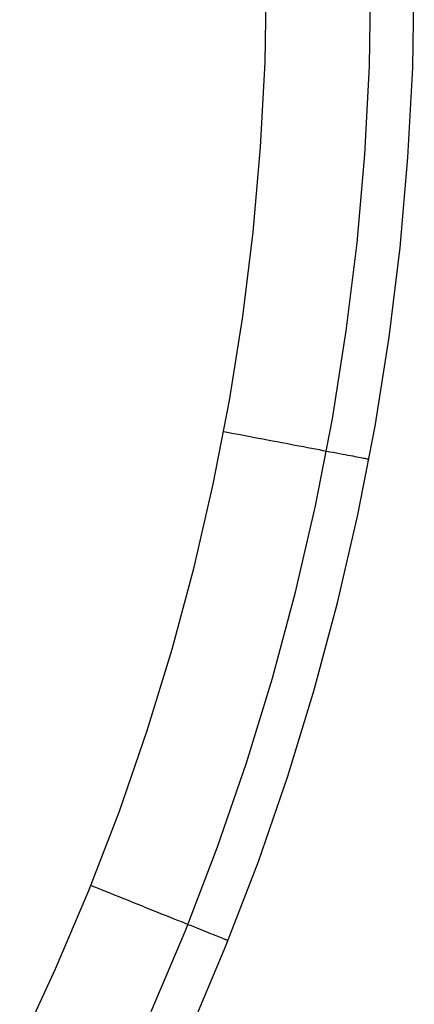
# Model space of a CAD drawing. Units: millimetres. Extents: x -4995 to -3844, y 4559 to 5109.
# Drawn here: x -3850 to -3844, y 4601 to 4614 of the extents above; entities that cross this region are included whole.
import ezdxf

# ---------------------------------------------------------------- set-up
doc = ezdxf.new("R2010")
doc.units = ezdxf.units.MM
doc.header["$MEASUREMENT"] = 0
doc.layers.add('INNER_TUBE', color=7, linetype='Continuous')

msp = doc.modelspace()

# ---------------------------------------------------------------- linework, layer by layer
at = {"layer": 'INNER_TUBE'}
for p, q in [((-3846.382, 4613.91, 1333.884), (-3846.362, 4615.061, 1333.884)), ((-3846.382, 4613.91, 1326.884), (-3846.362, 4615.061, 1326.884)), ((-3844.969, 4613.86, 1333.299), (-3844.948, 4615.061, 1333.299)), ((-3844.969, 4613.86, 1327.47), (-3844.948, 4615.061, 1327.47)), ((-3844.384, 4613.84, 1331.884), (-3844.362, 4615.061, 1331.884)), ((-3844.384, 4613.84, 1328.884), (-3844.362, 4615.061, 1328.884)), ((-3846.443, 4612.76, 1333.884), (-3846.382, 4613.91, 1333.884)), ((-3846.443, 4612.76, 1326.884), (-3846.382, 4613.91, 1326.884)), ((-3845.032, 4612.661, 1333.299), (-3844.969, 4613.86, 1333.299)), ((-3845.032, 4612.661, 1327.47), (-3844.969, 4613.86, 1327.47)), ((-3844.448, 4612.62, 1331.884), (-3844.384, 4613.84, 1331.884)), ((-3844.448, 4612.62, 1328.884), (-3844.384, 4613.84, 1328.884)), ((-3846.543, 4611.612, 1333.884), (-3846.443, 4612.76, 1333.884)), ((-3846.543, 4611.612, 1326.884), (-3846.443, 4612.76, 1326.884)), ((-3845.137, 4611.465, 1333.299), (-3845.032, 4612.661, 1333.299)), ((-3845.137, 4611.465, 1327.47), (-3845.032, 4612.661, 1327.47)), ((-3844.554, 4611.403, 1331.884), (-3844.448, 4612.62, 1331.884)), ((-3844.554, 4611.403, 1328.884), (-3844.448, 4612.62, 1328.884)), ((-3846.683, 4610.469, 1333.884), (-3846.543, 4611.612, 1333.884)), ((-3846.683, 4610.469, 1326.884), (-3846.543, 4611.612, 1326.884)), ((-3845.283, 4610.273, 1333.299), (-3845.137, 4611.465, 1333.299)), ((-3845.283, 4610.273, 1327.47), (-3845.137, 4611.465, 1327.47)), ((-3844.703, 4610.191, 1331.884), (-3844.554, 4611.403, 1331.884)), ((-3844.703, 4610.191, 1328.884), (-3844.554, 4611.403, 1328.884)), ((-3846.863, 4609.332, 1333.884), (-3846.683, 4610.469, 1333.884)), ((-3846.863, 4609.332, 1326.884), (-3846.683, 4610.469, 1326.884)), ((-3845.471, 4609.086, 1333.299), (-3845.283, 4610.273, 1333.299)), ((-3845.471, 4609.086, 1327.47), (-3845.283, 4610.273, 1327.47)), ((-3844.894, 4608.985, 1331.884), (-3844.703, 4610.191, 1331.884)), ((-3844.894, 4608.985, 1328.884), (-3844.703, 4610.191, 1328.884)), ((-3847.083, 4608.202, 1333.884), (-3846.863, 4609.332, 1333.884)), ((-3847.083, 4608.202, 1326.884), (-3846.863, 4609.332, 1326.884)), ((-3845.7, 4607.908, 1333.299), (-3845.471, 4609.086, 1333.299)), ((-3845.7, 4607.908, 1327.47), (-3845.471, 4609.086, 1327.47)), ((-3845.127, 4607.786, 1331.884), (-3844.894, 4608.985, 1331.884)), ((-3845.127, 4607.786, 1328.884), (-3844.894, 4608.985, 1328.884)), ((-3846.94, 4608.913, 1333.884), (-3846.873, 4608.9, 1333.883)), ((-3846.94, 4608.913, 1326.884), (-3846.873, 4608.9, 1326.885)), ((-3846.873, 4608.9, 1333.883), (-3846.806, 4608.887, 1333.88)), ((-3846.873, 4608.9, 1326.885), (-3846.806, 4608.887, 1326.889)), ((-3846.806, 4608.887, 1333.88), (-3846.739, 4608.875, 1333.874)), ((-3846.806, 4608.887, 1326.889), (-3846.739, 4608.875, 1326.895)), ((-3846.739, 4608.875, 1333.874), (-3846.673, 4608.862, 1333.866)), ((-3846.739, 4608.875, 1326.895), (-3846.673, 4608.862, 1326.903)), ((-3846.673, 4608.862, 1333.866), (-3846.606, 4608.849, 1333.855)), ((-3846.673, 4608.862, 1326.903), (-3846.606, 4608.849, 1326.913)), ((-3846.606, 4608.849, 1333.855), (-3846.54, 4608.837, 1333.842)), ((-3846.606, 4608.849, 1326.913), (-3846.54, 4608.837, 1326.926)), ((-3846.54, 4608.837, 1333.842), (-3846.475, 4608.824, 1333.827)), ((-3846.54, 4608.837, 1326.926), (-3846.475, 4608.824, 1326.941)), ((-3846.475, 4608.824, 1333.827), (-3846.41, 4608.812, 1333.81)), ((-3846.475, 4608.824, 1326.941), (-3846.41, 4608.812, 1326.958)), ((-3846.41, 4608.812, 1333.81), (-3846.346, 4608.8, 1333.791)), ((-3846.41, 4608.812, 1326.958), (-3846.346, 4608.8, 1326.978)), ((-3846.346, 4608.8, 1333.791), (-3846.282, 4608.788, 1333.769)), ((-3846.346, 4608.8, 1326.978), (-3846.282, 4608.788, 1327)), ((-3846.282, 4608.788, 1333.769), (-3846.219, 4608.776, 1333.745)), ((-3846.282, 4608.788, 1327), (-3846.219, 4608.776, 1327.024)), ((-3846.219, 4608.776, 1333.745), (-3846.157, 4608.764, 1333.719)), ((-3846.219, 4608.776, 1327.024), (-3846.157, 4608.764, 1327.05)), ((-3846.157, 4608.764, 1333.719), (-3846.096, 4608.753, 1333.69)), ((-3846.157, 4608.764, 1327.05), (-3846.096, 4608.753, 1327.078)), ((-3846.096, 4608.753, 1333.69), (-3846.036, 4608.741, 1333.66)), ((-3846.096, 4608.753, 1327.078), (-3846.036, 4608.741, 1327.109)), ((-3846.036, 4608.741, 1333.66), (-3845.977, 4608.73, 1333.628)), ((-3846.036, 4608.741, 1327.109), (-3845.977, 4608.73, 1327.141)), ((-3845.977, 4608.73, 1333.628), (-3845.919, 4608.719, 1333.593)), ((-3845.977, 4608.73, 1327.141), (-3845.919, 4608.719, 1327.175)), ((-3845.919, 4608.719, 1333.593), (-3845.862, 4608.708, 1333.557)), ((-3845.919, 4608.719, 1327.175), (-3845.862, 4608.708, 1327.212)), ((-3845.862, 4608.708, 1333.557), (-3845.807, 4608.698, 1333.518)), ((-3845.862, 4608.708, 1327.212), (-3845.807, 4608.698, 1327.25)), ((-3845.807, 4608.698, 1333.518), (-3845.753, 4608.687, 1333.478)), ((-3845.807, 4608.698, 1327.25), (-3845.753, 4608.687, 1327.291)), ((-3845.753, 4608.687, 1333.478), (-3845.7, 4608.677, 1333.436)), ((-3845.753, 4608.687, 1327.291), (-3845.7, 4608.677, 1327.333)), ((-3845.7, 4608.677, 1333.436), (-3845.649, 4608.668, 1333.392)), ((-3845.7, 4608.677, 1327.333), (-3845.649, 4608.668, 1327.377)), ((-3845.649, 4608.668, 1333.392), (-3845.599, 4608.658, 1333.346)), ((-3845.649, 4608.668, 1327.377), (-3845.599, 4608.658, 1327.423)), ((-3845.599, 4608.658, 1333.346), (-3845.551, 4608.649, 1333.299)), ((-3845.599, 4608.658, 1327.423), (-3845.551, 4608.649, 1327.47)), ((-3845.551, 4608.649, 1333.299), (-3845.504, 4608.64, 1333.249)), ((-3845.551, 4608.649, 1327.47), (-3845.504, 4608.64, 1327.519)), ((-3845.504, 4608.64, 1333.249), (-3845.459, 4608.632, 1333.199)), ((-3845.504, 4608.64, 1327.519), (-3845.459, 4608.632, 1327.57)), ((-3845.459, 4608.632, 1333.199), (-3845.416, 4608.624, 1333.146)), ((-3845.459, 4608.632, 1327.57), (-3845.416, 4608.624, 1327.622)), ((-3845.416, 4608.624, 1333.146), (-3845.374, 4608.616, 1333.093)), ((-3845.416, 4608.624, 1327.622), (-3845.374, 4608.616, 1327.676)), ((-3845.374, 4608.616, 1333.093), (-3845.335, 4608.608, 1333.038)), ((-3845.374, 4608.616, 1327.676), (-3845.335, 4608.608, 1327.731)), ((-3845.335, 4608.608, 1333.038), (-3845.297, 4608.601, 1332.981)), ((-3845.335, 4608.608, 1327.731), (-3845.297, 4608.601, 1327.787)), ((-3845.297, 4608.601, 1332.981), (-3845.261, 4608.594, 1332.923)), ((-3845.297, 4608.601, 1327.787), (-3845.261, 4608.594, 1327.845)), ((-3845.261, 4608.594, 1332.923), (-3845.227, 4608.588, 1332.865)), ((-3845.261, 4608.594, 1327.845), (-3845.227, 4608.588, 1327.904)), ((-3845.227, 4608.588, 1332.865), (-3845.195, 4608.582, 1332.804)), ((-3845.227, 4608.588, 1327.904), (-3845.195, 4608.582, 1327.964)), ((-3845.195, 4608.582, 1332.804), (-3845.166, 4608.576, 1332.743)), ((-3845.195, 4608.582, 1327.964), (-3845.166, 4608.576, 1328.025)), ((-3845.166, 4608.576, 1332.743), (-3845.138, 4608.571, 1332.681)), ((-3845.166, 4608.576, 1328.025), (-3845.138, 4608.571, 1328.088)), ((-3845.138, 4608.571, 1332.681), (-3845.112, 4608.566, 1332.618)), ((-3845.138, 4608.571, 1328.088), (-3845.112, 4608.566, 1328.151)), ((-3845.112, 4608.566, 1332.618), (-3845.089, 4608.562, 1332.554)), ((-3845.112, 4608.566, 1328.151), (-3845.089, 4608.562, 1328.215)), ((-3845.089, 4608.562, 1332.554), (-3845.067, 4608.557, 1332.489)), ((-3845.089, 4608.562, 1328.215), (-3845.067, 4608.557, 1328.279)), ((-3845.067, 4608.557, 1332.489), (-3845.048, 4608.554, 1332.424)), ((-3845.067, 4608.557, 1328.279), (-3845.048, 4608.554, 1328.345)), ((-3845.048, 4608.554, 1332.424), (-3845.031, 4608.551, 1332.358)), ((-3845.048, 4608.554, 1328.345), (-3845.031, 4608.551, 1328.411)), ((-3845.031, 4608.551, 1332.358), (-3845.016, 4608.548, 1332.291)), ((-3845.031, 4608.551, 1328.411), (-3845.016, 4608.548, 1328.477)), ((-3845.016, 4608.548, 1332.291), (-3845.004, 4608.545, 1332.224)), ((-3845.016, 4608.548, 1328.477), (-3845.004, 4608.545, 1328.544)), ((-3845.004, 4608.545, 1332.224), (-3844.993, 4608.543, 1332.157)), ((-3845.004, 4608.545, 1328.544), (-3844.993, 4608.543, 1328.612)), ((-3844.993, 4608.543, 1332.157), (-3844.985, 4608.542, 1332.089)), ((-3844.993, 4608.543, 1328.612), (-3844.985, 4608.542, 1328.68)), ((-3844.985, 4608.542, 1332.089), (-3844.98, 4608.541, 1332.021)), ((-3844.985, 4608.542, 1328.68), (-3844.98, 4608.541, 1328.748)), ((-3844.98, 4608.541, 1332.021), (-3844.976, 4608.54, 1331.953)), ((-3844.98, 4608.541, 1328.748), (-3844.976, 4608.54, 1328.816)), ((-3844.976, 4608.54, 1331.953), (-3844.975, 4608.54, 1331.884)), ((-3844.976, 4608.54, 1328.816), (-3844.975, 4608.54, 1328.884)), ((-3847.342, 4607.079, 1333.884), (-3847.083, 4608.202, 1333.884)), ((-3847.342, 4607.079, 1326.884), (-3847.083, 4608.202, 1326.884)), ((-3845.97, 4606.737, 1333.299), (-3845.7, 4607.908, 1333.299)), ((-3845.97, 4606.737, 1327.47), (-3845.7, 4607.908, 1327.47)), ((-3845.401, 4606.596, 1331.884), (-3845.127, 4607.786, 1331.884)), ((-3845.401, 4606.596, 1328.884), (-3845.127, 4607.786, 1328.884)), ((-3847.64, 4605.967, 1333.884), (-3847.342, 4607.079, 1333.884)), ((-3847.64, 4605.967, 1326.884), (-3847.342, 4607.079, 1326.884)), ((-3846.281, 4605.577, 1333.299), (-3845.97, 4606.737, 1333.299)), ((-3846.281, 4605.577, 1327.47), (-3845.97, 4606.737, 1327.47)), ((-3845.717, 4605.416, 1331.884), (-3845.401, 4606.596, 1331.884)), ((-3845.717, 4605.416, 1328.884), (-3845.401, 4606.596, 1328.884)), ((-3847.977, 4604.866, 1333.884), (-3847.64, 4605.967, 1333.884)), ((-3847.977, 4604.866, 1326.884), (-3847.64, 4605.967, 1326.884)), ((-3846.632, 4604.429, 1333.299), (-3846.281, 4605.577, 1333.299)), ((-3846.632, 4604.429, 1327.47), (-3846.281, 4605.577, 1327.47)), ((-3846.074, 4604.248, 1331.884), (-3845.717, 4605.416, 1331.884)), ((-3846.074, 4604.248, 1328.884), (-3845.717, 4605.416, 1328.884)), ((-3848.351, 4603.777, 1333.884), (-3847.977, 4604.866, 1333.884)), ((-3848.351, 4603.777, 1326.884), (-3847.977, 4604.866, 1326.884)), ((-3847.023, 4603.293, 1333.299), (-3846.632, 4604.429, 1333.299)), ((-3847.023, 4603.293, 1327.47), (-3846.632, 4604.429, 1327.47)), ((-3846.472, 4603.093, 1331.884), (-3846.074, 4604.248, 1331.884)), ((-3846.472, 4603.093, 1328.884), (-3846.074, 4604.248, 1328.884)), ((-3848.764, 4602.702, 1333.884), (-3848.351, 4603.777, 1333.884)), ((-3848.764, 4602.702, 1326.884), (-3848.351, 4603.777, 1326.884)), ((-3847.453, 4602.172, 1333.299), (-3847.023, 4603.293, 1333.299)), ((-3847.453, 4602.172, 1327.47), (-3847.023, 4603.293, 1327.47)), ((-3846.91, 4601.953, 1331.884), (-3846.472, 4603.093, 1331.884)), ((-3846.91, 4601.953, 1328.884), (-3846.472, 4603.093, 1328.884)), ((-3849.214, 4601.642, 1333.884), (-3848.764, 4602.702, 1333.884)), ((-3849.214, 4601.642, 1326.884), (-3848.764, 4602.702, 1326.884)), ((-3848.736, 4602.771, 1333.884), (-3848.673, 4602.746, 1333.883)), ((-3848.736, 4602.771, 1326.884), (-3848.673, 4602.746, 1326.885)), ((-3848.673, 4602.746, 1333.883), (-3848.609, 4602.72, 1333.88)), ((-3848.673, 4602.746, 1326.885), (-3848.609, 4602.72, 1326.889)), ((-3848.609, 4602.72, 1333.88), (-3848.546, 4602.695, 1333.874)), ((-3848.609, 4602.72, 1326.889), (-3848.546, 4602.695, 1326.895)), ((-3848.546, 4602.695, 1333.874), (-3848.483, 4602.67, 1333.866)), ((-3848.546, 4602.695, 1326.895), (-3848.483, 4602.67, 1326.903)), ((-3848.483, 4602.67, 1333.866), (-3848.421, 4602.645, 1333.855)), ((-3848.483, 4602.67, 1326.903), (-3848.421, 4602.645, 1326.913)), ((-3848.421, 4602.645, 1333.855), (-3848.358, 4602.62, 1333.842)), ((-3848.421, 4602.645, 1326.913), (-3848.358, 4602.62, 1326.926)), ((-3848.358, 4602.62, 1333.842), (-3848.297, 4602.595, 1333.827)), ((-3848.358, 4602.62, 1326.926), (-3848.297, 4602.595, 1326.941)), ((-3848.297, 4602.595, 1333.827), (-3848.235, 4602.57, 1333.81)), ((-3848.297, 4602.595, 1326.941), (-3848.235, 4602.57, 1326.958)), ((-3848.235, 4602.57, 1333.81), (-3848.175, 4602.546, 1333.791)), ((-3848.235, 4602.57, 1326.958), (-3848.175, 4602.546, 1326.978)), ((-3848.175, 4602.546, 1333.791), (-3848.115, 4602.522, 1333.769)), ((-3848.175, 4602.546, 1326.978), (-3848.115, 4602.522, 1327)), ((-3848.115, 4602.522, 1333.769), (-3848.055, 4602.498, 1333.745)), ((-3848.115, 4602.522, 1327), (-3848.055, 4602.498, 1327.024)), ((-3848.055, 4602.498, 1333.745), (-3847.997, 4602.474, 1333.719)), ((-3848.055, 4602.498, 1327.024), (-3847.997, 4602.474, 1327.05)), ((-3847.997, 4602.474, 1333.719), (-3847.939, 4602.451, 1333.69)), ((-3847.997, 4602.474, 1327.05), (-3847.939, 4602.451, 1327.078)), ((-3847.939, 4602.451, 1333.69), (-3847.882, 4602.428, 1333.66)), ((-3847.939, 4602.451, 1327.078), (-3847.882, 4602.428, 1327.109)), ((-3847.882, 4602.428, 1333.66), (-3847.826, 4602.406, 1333.628)), ((-3847.882, 4602.428, 1327.109), (-3847.826, 4602.406, 1327.141)), ((-3847.826, 4602.406, 1333.628), (-3847.772, 4602.384, 1333.593)), ((-3847.826, 4602.406, 1327.141), (-3847.772, 4602.384, 1327.175)), ((-3847.772, 4602.384, 1333.593), (-3847.718, 4602.363, 1333.557)), ((-3847.772, 4602.384, 1327.175), (-3847.718, 4602.363, 1327.212)), ((-3847.718, 4602.363, 1333.557), (-3847.666, 4602.342, 1333.518)), ((-3847.718, 4602.363, 1327.212), (-3847.666, 4602.342, 1327.25)), ((-3847.666, 4602.342, 1333.518), (-3847.615, 4602.321, 1333.478)), ((-3847.666, 4602.342, 1327.25), (-3847.615, 4602.321, 1327.291)), ((-3847.615, 4602.321, 1333.478), (-3847.565, 4602.301, 1333.436)), ((-3847.615, 4602.321, 1327.291), (-3847.565, 4602.301, 1327.333)), ((-3847.565, 4602.301, 1333.436), (-3847.516, 4602.282, 1333.392)), ((-3847.565, 4602.301, 1327.333), (-3847.516, 4602.282, 1327.377)), ((-3847.516, 4602.282, 1333.392), (-3847.469, 4602.263, 1333.346)), ((-3847.516, 4602.282, 1327.377), (-3847.469, 4602.263, 1327.423)), ((-3847.922, 4601.067, 1333.299), (-3847.453, 4602.172, 1333.299)), ((-3847.922, 4601.067, 1327.47), (-3847.453, 4602.172, 1327.47)), ((-3847.469, 4602.263, 1333.346), (-3847.424, 4602.244, 1333.299)), ((-3847.469, 4602.263, 1327.423), (-3847.424, 4602.244, 1327.47)), ((-3847.424, 4602.244, 1333.299), (-3847.38, 4602.227, 1333.249)), ((-3847.424, 4602.244, 1327.47), (-3847.38, 4602.227, 1327.519)), ((-3847.38, 4602.227, 1333.249), (-3847.337, 4602.21, 1333.199)), ((-3847.38, 4602.227, 1327.519), (-3847.337, 4602.21, 1327.57)), ((-3847.337, 4602.21, 1333.199), (-3847.296, 4602.193, 1333.146)), ((-3847.337, 4602.21, 1327.57), (-3847.296, 4602.193, 1327.622)), ((-3847.296, 4602.193, 1333.146), (-3847.257, 4602.178, 1333.093)), ((-3847.296, 4602.193, 1327.622), (-3847.257, 4602.178, 1327.676)), ((-3847.257, 4602.178, 1333.093), (-3847.22, 4602.163, 1333.038)), ((-3847.257, 4602.178, 1327.676), (-3847.22, 4602.163, 1327.731)), ((-3847.22, 4602.163, 1333.038), (-3847.184, 4602.148, 1332.981)), ((-3847.22, 4602.163, 1327.731), (-3847.184, 4602.148, 1327.787)), ((-3847.184, 4602.148, 1332.981), (-3847.15, 4602.135, 1332.923)), ((-3847.184, 4602.148, 1327.787), (-3847.15, 4602.135, 1327.845)), ((-3847.15, 4602.135, 1332.923), (-3847.118, 4602.122, 1332.865)), ((-3847.15, 4602.135, 1327.845), (-3847.118, 4602.122, 1327.904)), ((-3847.118, 4602.122, 1332.865), (-3847.088, 4602.11, 1332.804)), ((-3847.118, 4602.122, 1327.904), (-3847.088, 4602.11, 1327.964)), ((-3847.088, 4602.11, 1332.804), (-3847.06, 4602.099, 1332.743)), ((-3847.088, 4602.11, 1327.964), (-3847.06, 4602.099, 1328.025)), ((-3847.06, 4602.099, 1332.743), (-3847.034, 4602.088, 1332.681)), ((-3847.06, 4602.099, 1328.025), (-3847.034, 4602.088, 1328.088)), ((-3847.034, 4602.088, 1332.681), (-3847.009, 4602.078, 1332.618)), ((-3847.034, 4602.088, 1328.088), (-3847.009, 4602.078, 1328.151)), ((-3847.009, 4602.078, 1332.618), (-3846.987, 4602.069, 1332.554)), ((-3847.009, 4602.078, 1328.151), (-3846.987, 4602.069, 1328.215)), ((-3846.987, 4602.069, 1332.554), (-3846.967, 4602.061, 1332.489)), ((-3846.987, 4602.069, 1328.215), (-3846.967, 4602.061, 1328.279)), ((-3846.967, 4602.061, 1332.489), (-3846.949, 4602.054, 1332.424)), ((-3846.967, 4602.061, 1328.279), (-3846.949, 4602.054, 1328.345)), ((-3846.949, 4602.054, 1332.424), (-3846.933, 4602.047, 1332.358)), ((-3846.949, 4602.054, 1328.345), (-3846.933, 4602.047, 1328.411)), ((-3846.933, 4602.047, 1332.358), (-3846.919, 4602.042, 1332.291)), ((-3846.933, 4602.047, 1328.411), (-3846.919, 4602.042, 1328.477)), ((-3846.919, 4602.042, 1332.291), (-3846.907, 4602.037, 1332.224)), ((-3846.919, 4602.042, 1328.477), (-3846.907, 4602.037, 1328.544)), ((-3846.907, 4602.037, 1332.224), (-3846.897, 4602.033, 1332.157)), ((-3846.907, 4602.037, 1328.544), (-3846.897, 4602.033, 1328.612)), ((-3846.897, 4602.033, 1332.157), (-3846.89, 4602.03, 1332.089)), ((-3846.897, 4602.033, 1328.612), (-3846.89, 4602.03, 1328.68)), ((-3846.89, 4602.03, 1332.089), (-3846.884, 4602.028, 1332.021)), ((-3846.89, 4602.03, 1328.68), (-3846.884, 4602.028, 1328.748)), ((-3846.884, 4602.028, 1332.021), (-3846.881, 4602.027, 1331.953)), ((-3846.884, 4602.028, 1328.748), (-3846.881, 4602.027, 1328.816)), ((-3846.881, 4602.027, 1331.953), (-3846.88, 4602.026, 1331.884)), ((-3846.881, 4602.027, 1328.816), (-3846.88, 4602.026, 1328.884)), ((-3847.387, 4600.828, 1331.884), (-3846.91, 4601.953, 1331.884)), ((-3847.387, 4600.828, 1328.884), (-3846.91, 4601.953, 1328.884)), ((-3849.7, 4600.598, 1333.884), (-3849.214, 4601.642, 1333.884)), ((-3849.7, 4600.598, 1326.884), (-3849.214, 4601.642, 1326.884))]:
    msp.add_line(p, q, dxfattribs=at)

doc.saveas('drawing.dxf')
